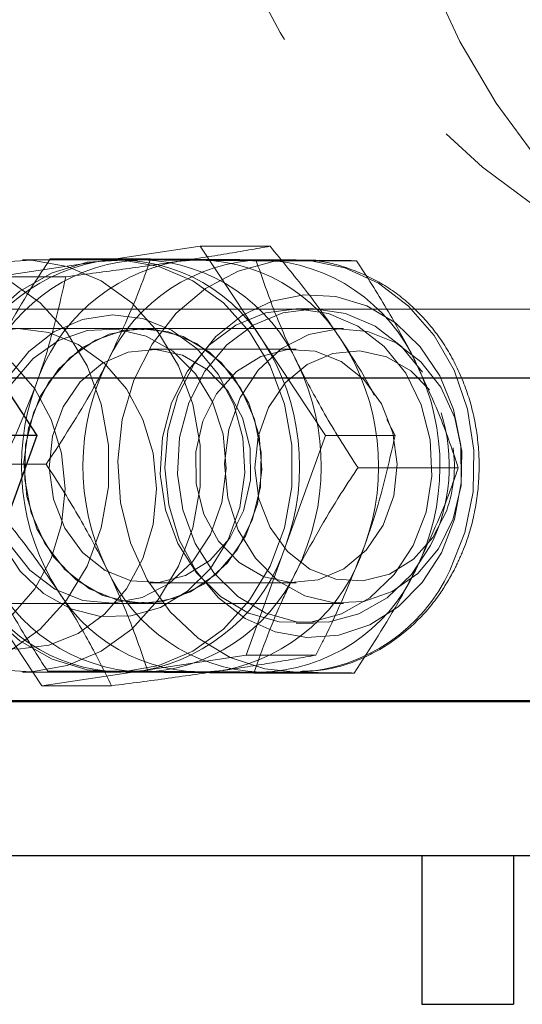
# Model space of a CAD drawing. Units: millimetres. Extents: x 0 to 42, y 0 to 29.8.
# Drawn here: x 33.7 to 33.8, y 11.1 to 11.1 of the extents above; entities that cross this region are included whole.
import ezdxf

# ---------------------------------------------------------------- set-up
doc = ezdxf.new("R2010")
doc.units = ezdxf.units.MM
doc.linetypes.add('HIDDEN', pattern=[0.1905, 0.127, -0.0635])
doc.layers.add('LE_NORM', color=179, linetype='Continuous', lineweight=50)
doc.styles.add('SLDTEXTSTYLE0', font='TXT', dxfattribs={"width": 0.605})
doc.dimstyles.new('SLDDIMSTYLE2', dxfattribs={"dimtxt": 0.3081982421875, "dimasz": 0.1, "dimexe": 0, "dimexo": 0.0625, "dimgap": 0.07704956054687499, "dimtad": 1, "dimdec": 0, "dimlfac": 50, "dimrnd": 1e-09, "dimzin": 12, "dimdsep": 46, "dimtxsty": 'SLDTEXTSTYLE0', "dimsah": 1, "dimcen": 0.09, "dimadec": 0, "dimazin": 3, "dimtfac": 1, "dimtofl": 0, "dimtmove": 0, "dimatfit": 3, "dimfxl": 0, "dimfrac": 2, "dimtolj": 1, "dimtzin": 12, "dimarcsym": 0})

# ---------------------------------------------------------------- blocks, each defined once
blk = doc.blocks.new('_D_22')
at = {"layer": 'LE_NORM'}
for p, q in [((29.07873307239285, 11.62656582955531), (29.07873307239285, 11.86720925343181)), ((33.83148048836184, 11.17772899133546), (33.83148048836184, 11.86720925343181)), ((33.83148048836184, 11.76814925343181), (29.07873307239285, 11.76814925343181))]:
    blk.add_line(p, q, dxfattribs=at)
for points in [[(29.07873307239285, 11.76814925343181), (29.17873307239285, 11.71814925343181), (29.17873307239285, 11.81814925343181)], [(33.83148048836184, 11.76814925343181), (33.73148048836184, 11.81814925343181), (33.73148048836184, 11.71814925343181)]]:
    blk.add_solid(points, dxfattribs=at)
at = {"layer": 'LE_NORM', "char_height": 0.3175, "attachment_point": 1, "style": 'SLDTEXTSTYLE0'}
for s, insert in [('*', (31.03059751771124, 12.17742825498865)), ('*', (31.74438455931576, 12.17742825498864)), ('238', (31.16582900143894, 12.17742825498865))]:
    blk.add_mtext(s, dxfattribs=dict(at, insert=insert))
blk = doc.blocks.new('_D_23')
at = {"layer": 'LE_NORM'}
for p, q in [((22.9421944051091, 6.620260123253326), (22.9421944051091, 12.59826012325332)), ((35.21527173967654, 6.620260123253326), (35.21527173967654, 12.59826012325332)), ((35.21527173967654, 12.49920012325332), (22.9421944051091, 12.49920012325332))]:
    blk.add_line(p, q, dxfattribs=at)
for points in [[(22.9421944051091, 12.49920012325332), (23.0421944051091, 12.44920012325332), (23.0421944051091, 12.54920012325332)], [(35.21527173967654, 12.49920012325332), (35.11527173967654, 12.54920012325332), (35.11527173967654, 12.44920012325332)]]:
    blk.add_solid(points, dxfattribs=at)
at = {"layer": 'LE_NORM', "insert": (28.78945529345441, 12.90847912481015), "char_height": 0.3175, "attachment_point": 1, "style": 'SLDTEXTSTYLE0'}
blk.add_mtext('614', dxfattribs=at)

msp = doc.modelspace()

# ---------------------------------------------------------------- linework, layer by layer
at = {"color": 7, "linetype": 'HIDDEN', "lineweight": 18}
for p, q in [((33.76763813296031, 11.26920012325334), (33.76763813296031, 11.06520012325334)), ((33.77563813296032, 11.26920012325334), (33.77563813296032, 11.06520012325334)), ((33.73935196215034, 11.11705111675031), (33.74827745889883, 11.11838553687043)), ((33.74827745889883, 11.11838553687043), (33.75437361132153, 11.11838553687043)), ((33.74827745889883, 11.11838553687043), (33.75374102236315, 11.11012725018199)), ((33.73042646540185, 11.1157166966302), (33.73935196215034, 11.11705111675031)), ((33.74075359233049, 11.11720012325334), (33.73275359233049, 11.11720012325334)), ((33.735169526979, 11.11727423010158), (33.74393183182441, 11.11727423010158)), ((33.7413535923305, 11.11720012325334), (33.7407535923305, 11.11720012325334)), ((33.75316906357955, 11.11712508960619), (33.76193136842496, 11.11712508960619)), ((33.75664359233043, 11.11720012325334), (33.75362359233043, 11.11720012325334)), ((33.75664359233043, 11.11720012325334), (33.75731890249904, 11.11718322480919)), ((33.73042646540185, 11.1157166966302), (33.73652261782455, 11.1157166966302)), ((32.34754595897721, 11.11290012325332), (33.80748048836184, 11.11290012325332)), ((33.75815359233043, 11.11291440896762), (33.75664359233043, 11.11291440896762)), ((33.76078959233047, 11.11120012325334), (33.71735359233048, 11.11120012325334)), ((33.74327899233043, 11.11120012325334), (33.74325359233043, 11.11120012325334)), ((33.75374102236315, 11.11012725018199), (33.75920458582748, 11.10186896349356)), ((33.75664359233043, 11.10940012325334), (33.74390917911482, 11.10940012325334)), ((33.76530073825019, 11.10186896349356), (33.76457850323927, 11.10326475297204)), ((33.75920458582748, 11.10186896349356), (33.75574265254332, 11.09227625668501)), ((33.75920458582748, 11.10186896349356), (33.76530073825019, 11.10186896349356)), ((33.72605790330718, 11.09934926374873), (33.73482020815259, 11.09934926374873)), ((33.76205697650827, 11.09905098275794), (33.77081928135369, 11.09905098275794)), ((33.75574265254332, 11.09227625668501), (33.75228071925915, 11.08268354987647)), ((33.73442972576218, 11.08001470963625), (33.72896616229785, 11.08827299632468)), ((33.74390917911482, 11.08900012325334), (33.75664359233043, 11.08900012325334)), ((33.71735359233048, 11.08720012325334), (33.76078959233047, 11.08720012325334)), ((33.74325359233043, 11.08720012325334), (33.74327899233043, 11.08720012325334)), ((33.75664359233043, 11.08548583753905), (33.75815359233043, 11.08548583753905)), ((33.75228071925915, 11.08268354987647), (33.74335522251067, 11.08134912975636)), ((33.75228071925915, 11.08268354987647), (33.75837687168186, 11.08268354987647)), ((33.74335522251067, 11.08134912975636), (33.73442972576218, 11.08001470963625)), ((33.73275359233049, 11.08120012325334), (33.74075359233049, 11.08120012325334)), ((33.73494581623591, 11.08127515690049), (33.74370812108132, 11.08127515690049)), ((33.7407535923305, 11.08120012325334), (33.7413535923305, 11.08120012325334)), ((33.75294535283646, 11.08112601640509), (33.76170765768187, 11.08112601640509)), ((33.75362359233043, 11.08120012325334), (33.75664359233043, 11.08120012325334)), ((33.75700800381136, 11.08120504228575), (33.75664359233043, 11.08120012325334)), ((33.73442972576218, 11.08001470963625), (33.74052587818488, 11.08001470963625)), ((33.77563813296033, 11.05220012325331), (33.76763813296034, 11.05220012325331))]:
    msp.add_line(p, q, dxfattribs=at)
at = {"color": 7, "linetype": 'Continuous', "lineweight": 25}
for p, q in [((32.36577320031269, 11.10690012325332), (33.80748048836184, 11.10690012325332)), ((33.73067604303356, 11.10690012325332), (33.73400458582745, 11.10186896349356)), ((33.73400458582745, 11.10186896349356), (33.72790843340474, 11.10186896349356)), ((33.73400458582745, 11.10186896349356), (33.73054265254328, 11.09227625668501)), ((33.70289718586994, 11.06520012325334), (33.92806379085389, 11.06520012325334)), ((33.76763813296031, 11.06520012325334), (33.76763813296031, 11.05220012325331)), ((33.77563813296032, 11.06520012325334), (33.77563813296032, 11.05220012325331)), ((33.76763813296031, 11.05220012325331), (33.77563813296032, 11.05220012325331))]:
    msp.add_line(p, q, dxfattribs=at)
at = {"color": 7, "linetype": 'HIDDEN', "lineweight": 18, "flags": 128}
for points in [[(33.81379543767126, 11.10723168039467), (33.81266734815182, 11.10728811842227), (33.80707404922853, 11.10799053190084), (33.80157930811799, 11.10938712370218), (33.79624754563586, 11.11146152006433), (33.79114127182233, 11.11418940058658), (33.78632035306916, 11.11753878336392), (33.78184131024095, 11.12147039994568), (33.7777566560196, 11.12593815572213), (33.77411427924125, 11.13088967034171), (33.77095688344334, 11.13626689182272), (33.76832148620479, 11.14200677715972), (33.76623898514864, 11.14804203144518), (33.76473379569573, 11.15430189684067), (33.76382356481619, 11.1607129821479), (33.76351896413485, 11.16720012325334)], [(33.70916513506237, 11.09920012325334), (33.70948423169843, 11.09557674989174), (33.71042845775284, 11.0921017178613), (33.71195915649999, 11.08891729538163), (33.71401366095333, 11.08615385308321), (33.71650785945913, 11.08392452661843), (33.71933963923752, 11.08232058487469), (33.72239306689165, 11.08140769341543), (33.72554313473459, 11.08122322612426), (33.72866087861875, 11.08177473511375), (33.73161865774318, 11.08303964154106), (33.73429538028299, 11.08496615998846), (33.73658146090292, 11.08747541856434), (33.73838330719378, 11.09046468792778), (33.73962715135671, 11.09381158703982), (33.74026207026554, 11.09737909345756), (33.74026207026554, 11.10102115304911), (33.73962715135671, 11.10458865946686), (33.73838330719378, 11.1079355585789), (33.73658146090292, 11.11092482794234), (33.73429538028299, 11.11343408651821), (33.73161865774318, 11.11536060496561), (33.72866087861875, 11.11662551139293), (33.72554313473459, 11.11717702038242), (33.72239306689165, 11.11699255309124), (33.71933963923752, 11.11607966163198), (33.71650785945913, 11.11447571988824), (33.71401366095333, 11.11224639342346), (33.71195915649999, 11.10948295112504), (33.71042845775284, 11.10629852864538), (33.70948423169843, 11.10282349661493), (33.70916513506237, 11.09920012325334)], [(33.71716513506237, 11.09920012325334), (33.71748423169843, 11.09557674989174), (33.71842845775284, 11.0921017178613), (33.7199591565, 11.08891729538163), (33.72201366095333, 11.08615385308321), (33.72450785945914, 11.08392452661843), (33.72733963923753, 11.08232058487469), (33.73039306689165, 11.08140769341543), (33.7335431347346, 11.08122322612426), (33.73666087861875, 11.08177473511375), (33.73961865774318, 11.08303964154106), (33.742295380283, 11.08496615998846), (33.74458146090292, 11.08747541856434), (33.74638330719378, 11.09046468792778), (33.74762715135672, 11.09381158703982), (33.74826207026555, 11.09737909345756), (33.74826207026555, 11.10102115304911), (33.74762715135672, 11.10458865946686), (33.74638330719378, 11.1079355585789), (33.74458146090292, 11.11092482794234), (33.742295380283, 11.11343408651821), (33.73961865774318, 11.11536060496561), (33.73666087861875, 11.11662551139293), (33.7335431347346, 11.11717702038242), (33.73039306689165, 11.11699255309124), (33.72733963923753, 11.11607966163198), (33.72450785945914, 11.11447571988824), (33.72201366095333, 11.11224639342346), (33.7199591565, 11.10948295112504), (33.71842845775284, 11.10629852864538), (33.71748423169843, 11.10282349661493), (33.71716513506237, 11.09920012325334)], [(33.72516513506237, 11.09920012325334), (33.72548423169843, 11.09557674989174), (33.72642845775285, 11.0921017178613), (33.72795915649999, 11.08891729538163), (33.73001366095333, 11.08615385308321), (33.73250785945913, 11.08392452661843), (33.73533963923753, 11.08232058487469), (33.73839306689165, 11.08140769341543), (33.7415431347346, 11.08122322612426), (33.74466087861875, 11.08177473511375), (33.74761865774317, 11.08303964154106), (33.750295380283, 11.08496615998846), (33.75258146090292, 11.08747541856434), (33.75438330719378, 11.09046468792778), (33.75562715135671, 11.09381158703982), (33.75626207026555, 11.09737909345756), (33.75626207026555, 11.10102115304911), (33.75562715135671, 11.10458865946686), (33.75438330719378, 11.1079355585789), (33.75258146090292, 11.11092482794234), (33.750295380283, 11.11343408651821), (33.74761865774317, 11.11536060496561), (33.74466087861875, 11.11662551139293), (33.7415431347346, 11.11717702038242), (33.73839306689165, 11.11699255309124), (33.73533963923753, 11.11607966163198), (33.73250785945913, 11.11447571988824), (33.73001366095333, 11.11224639342346), (33.72795915649999, 11.10948295112504), (33.72642845775285, 11.10629852864538), (33.72548423169843, 11.10282349661493), (33.72516513506237, 11.09920012325334)], [(33.75664359233043, 11.08120012325334), (33.75391296253862, 11.0814784355632), (33.75087944339494, 11.08247590580081), (33.74808190918593, 11.08415806746595), (33.74563489129082, 11.08645605266238), (33.74363857090973, 11.08927578160618), (33.74217467763363, 11.09250181426307), (33.74130314342525, 11.09600207647704), (33.74105964899747, 11.09963326710178), (33.74145416304078, 11.10324672476648), (33.74247053410389, 11.10669451408977), (33.74406715183606, 11.10983548217167), (33.74617865051972, 11.11254103740985), (33.74871858515071, 11.11470041405497), (33.75158297050677, 11.11622520697346), (33.75465453831491, 11.11705299096409), (33.75664359233043, 11.11720012325334)], [(33.75731890249904, 11.11718322480919), (33.75780753822814, 11.11714987645302), (33.76091288605955, 11.11651189693695), (33.76384344850408, 11.11516517137222), (33.76647924799091, 11.11316483486169), (33.76871237457937, 11.11059278141714), (33.77045140380452, 11.10755431120877), (33.77162513960558, 11.10417381956394), (33.77218552910094, 11.10058970420776), (33.77210962987881, 11.09694869924404), (33.77140054926227, 11.0933998678438), (33.77008731709507, 11.09008849958152)], [(33.769341758829, 11.09161722755312), (33.76766847906541, 11.08901731221901), (33.76555029377313, 11.08689353381149), (33.76308624694222, 11.08534519784847), (33.76039155466393, 11.08444470279874), (33.75759221775424, 11.08423415481), (33.7548191300958, 11.08472339887219), (33.75220195818547, 11.08588955847672), (33.74986307807299, 11.08767810529657), (33.74791185319294, 11.09000540887027), (33.74643952065209, 11.09276264706934), (33.74551492508366, 11.09582089450003), (33.74518129954882, 11.09903715091148), (33.74545424400679, 11.10226102772851), (33.74632099587804, 11.10534178005423), (33.74774102680843, 11.1081353553339), (33.7496479377299, 11.11051112909228), (33.75195256360713, 11.11235801278891), (33.75454714269551, 11.1135896481948), (33.75731035536054, 11.11414844540724), (33.76011299684909, 11.11400827568962), (33.76282401876007, 11.11317569322217), (33.76531665672201, 11.11168962863571), (33.76747435775417, 11.10961956865865), (33.7691962301544, 11.10706230699482), (33.77040176108299, 11.10413741835743), (33.77103458125358, 11.10098166728838), (33.77106510069832, 11.0977426132003), (33.77049189236187, 11.09457171066239), (33.769341758829, 11.09161722755312)], [(33.73020161484111, 11.10427762540344), (33.72947197007946, 11.1013308506361), (33.7293505204935, 11.09826920780404), (33.72984381346186, 11.09525775086481), (33.73092525543291, 11.09245882824149), (33.73253654559009, 11.09002333057718), (33.73459081886394, 11.08808255618136), (33.73697732885055, 11.08674113270407), (33.73956741817882, 11.08607137663218), (33.74222145446262, 11.08610939468889), (33.74479635791895, 11.08685313731091), (33.74715331483597, 11.08826250914099), (33.74916526105621, 11.09026153057896), (33.75072373203818, 11.09274243386167), (33.75174471020782, 11.095571472851), (33.75217315436777, 11.09859613332276), (33.75198596698243, 11.10165335504802), (33.75119323937221, 11.10457832241222), (33.74983770768778, 11.10721334966768), (33.7479924489931, 11.109416381813), (33.74575694166203, 11.11106865281498), (33.74325170247343, 11.11208108831624), (33.74061178952041, 11.11239910765685), (33.73797952119359, 11.11200556633183), (33.7354968037598, 11.11092168025588), (33.73329748115853, 11.10920588200792), (33.73150011944048, 11.1069506707156), (33.73020161484111, 11.10427762540344)], [(33.76688643024634, 11.09225793378909), (33.76522384468074, 11.08971747284362), (33.76309869549002, 11.08768822403622), (33.76062555001712, 11.08627958469536), (33.75793773617464, 11.08556749493251), (33.75518015470254, 11.08559034369112), (33.75250146753176, 11.08634689918869), (33.75004608338103, 11.08779637532251), (33.74794637264545, 11.08986063045904), (33.74631553127429, 11.09242838006954), (33.74524147834799, 11.09536119610789), (33.7447821163378, 11.09850096970231), (33.74496220956861, 11.10167843484564), (33.74577204916771, 11.10472229356954), (33.74716797647272, 11.10746845066233), (33.74907473668128, 11.10976886008433), (33.75138953585702, 11.11149950616815), (33.7539875825772, 11.11256708933546), (33.75672881547065, 11.11291405590137), (33.75946545396257, 11.11252170080851), (33.76204996516348, 11.11141117602149), (33.76434301740557, 11.10964235021902), (33.76622099164894, 11.10731058125796), (33.76758264581603, 11.10454157540656), (33.76835457277825, 11.10148461048699), (33.76849515775325, 11.09830448826935), (33.76799682176864, 11.09517264996551), (33.76688643024634, 11.09225793378909)], [(33.76839643024635, 11.09225793378909), (33.76673384468074, 11.08971747284362), (33.76460869549002, 11.08768822403622), (33.76213555001712, 11.08627958469536), (33.75944773617464, 11.08556749493251), (33.75669015470255, 11.08559034369112), (33.75401146753176, 11.08634689918869), (33.75155608338103, 11.08779637532251), (33.74945637264545, 11.08986063045904), (33.74782553127429, 11.09242838006954), (33.74675147834799, 11.09536119610789), (33.7462921163378, 11.09850096970231), (33.7464722095686, 11.10167843484564), (33.74728204916771, 11.10472229356954), (33.74867797647271, 11.10746845066233), (33.75058473668128, 11.10976886008433), (33.75289953585702, 11.11149950616815), (33.7554975825772, 11.11256708933546), (33.75823881547066, 11.11291405590137), (33.76097545396257, 11.11252170080851), (33.76355996516348, 11.11141117602149), (33.76585301740558, 11.10964235021902), (33.7676767825609, 11.10739524963627)], [(33.72433686277109, 11.08320012325331), (33.72163893982758, 11.08355113248277), (33.71907630200599, 11.08458655910268), (33.71677745066735, 11.08625448249876), (33.71485765981696, 11.08847126602729), (33.71341319578438, 11.09112575090567), (33.71251649002778, 11.09408483017793), (33.71221250711811, 11.09720012325331), (33.71251649002778, 11.1003154163287), (33.71341319578438, 11.10327449560096), (33.71485765981696, 11.10592898047934), (33.71677745066735, 11.10814576400787), (33.71907630200599, 11.10981368740395), (33.72163893982758, 11.11084911402386), (33.72433686277109, 11.11120012325331), (33.72703478571461, 11.11084911402386), (33.7295974235362, 11.10981368740395), (33.73189627487484, 11.10814576400787), (33.73381606572524, 11.10592898047934), (33.73526052975781, 11.10327449560096), (33.7361572355144, 11.1003154163287), (33.73646121842408, 11.09720012325331), (33.7361572355144, 11.09408483017792), (33.73526052975781, 11.09112575090567), (33.73381606572524, 11.08847126602729), (33.73189627487484, 11.08625448249876), (33.7295974235362, 11.08458655910268), (33.72703478571461, 11.08355113248277), (33.72433686277109, 11.08320012325331)], [(33.73233686277109, 11.08320012325331), (33.72963893982757, 11.08355113248277), (33.72707630200599, 11.08458655910268), (33.72477745066735, 11.08625448249876), (33.72285765981695, 11.08847126602729), (33.72141319578438, 11.09112575090567), (33.72051649002778, 11.09408483017793), (33.72021250711811, 11.09720012325331), (33.72051649002778, 11.1003154163287), (33.72141319578438, 11.10327449560096), (33.72285765981695, 11.10592898047934), (33.72477745066735, 11.10814576400787), (33.72707630200599, 11.10981368740395), (33.72963893982757, 11.11084911402386), (33.73233686277109, 11.11120012325331), (33.73503478571461, 11.11084911402386), (33.7375974235362, 11.10981368740395), (33.73989627487484, 11.10814576400787), (33.74181606572523, 11.10592898047934), (33.7432605297578, 11.10327449560096), (33.74415723551441, 11.1003154163287), (33.74446121842407, 11.09720012325331), (33.74415723551441, 11.09408483017792), (33.7432605297578, 11.09112575090567), (33.74181606572523, 11.08847126602729), (33.73989627487484, 11.08625448249876), (33.7375974235362, 11.08458655910268), (33.73503478571461, 11.08355113248277), (33.73233686277109, 11.08320012325331)], [(33.73056088552196, 11.10381603429889), (33.73185639493175, 11.1064256811627), (33.73367324776906, 11.10858131964932), (33.73589728448822, 11.11014750306476), (33.7383887606827, 11.111025822345), (33.74099112774021, 11.11116108945943), (33.74354086936769, 11.11054480507778), (33.74587777592139, 11.10921569261427), (33.74785501096801, 11.10725726509313), (33.74934833755778, 11.1047925777181), (33.75026392448903, 11.10197649586144), (33.75054424206755, 11.09898596430303), (33.75017167690896, 11.09600888913909), (33.74916963865236, 11.09323233095108), (33.74760108904666, 11.09083075110144), (33.74556458583231, 11.08895504968449), (33.743188089996, 11.08772308391861), (33.74062092551127, 11.08721226274374), (33.73802439676405, 11.08745468293295), (33.73556165320491, 11.0884351123342), (33.733387438069, 11.09009194696244), (33.73163836528952, 11.09232108180456), (33.73042433554183, 11.09498245212026), (33.72982163077988, 11.09790883422476), (33.72986812116046, 11.10091635276795), (33.73056088552196, 11.10381603429889)], [(33.73429110915401, 11.10527453903455), (33.73588093966131, 11.10765738779301), (33.73793402105053, 11.1095088355168), (33.74032135066729, 11.11071254893628), (33.74289292381177, 11.11119289431036), (33.74548715908573, 11.11091968977261), (33.74794105114596, 11.10991010176889), (33.75010041292955, 11.1082275664265), (33.75182956379405, 11.10597780362893), (33.75301985483127, 11.10330217424679), (33.75359649567777, 11.10036879791445), (33.75352325386842, 11.09736198945506), (33.75280473145546, 11.0944706777024), (33.75148607584464, 11.09187653440739), (33.74965014301767, 11.08974255913385), (33.74741229138615, 11.08820283739642), (33.74491313339833, 11.08735411557458), (33.74230970034186, 11.08724972198175), (33.73976557549042, 11.08789621605132), (33.73744061556506, 11.08925297618326), (33.73548090634851, 11.09123475214866), (33.73400958357814, 11.09371702167515), (33.73311909587476, 11.09654381463923), (33.73286539585577, 11.09953751324276), (33.73326442442639, 11.10251001239242), (33.73429110915401, 11.10527453903455)], [(33.75224147550686, 11.09312570747212), (33.75065164499955, 11.09074285871367), (33.74859856361033, 11.08889141098988), (33.74621123399357, 11.0876876975704), (33.7436396608491, 11.08720735219631), (33.74104542557514, 11.08748055673407), (33.73859153351491, 11.08849014473778), (33.73643217173132, 11.09017268008017), (33.73470302086682, 11.09242244287775), (33.73351272982959, 11.09509807225988), (33.7329360889831, 11.09803144859223), (33.73300933079245, 11.10103825705161), (33.73372785320541, 11.10392956880427), (33.73504650881623, 11.10652371209928), (33.7368824416432, 11.10865768737282), (33.73912029327472, 11.11019740911025), (33.74161945126253, 11.1110461309321), (33.744222884319, 11.11115052452492), (33.74676700917044, 11.11050403045535), (33.7490919690958, 11.10914727032341), (33.75105167831235, 11.10716549435802), (33.75252300108272, 11.10468322483153), (33.7534134887861, 11.10185643186744), (33.7536671888051, 11.09886273326391), (33.75326816023448, 11.09589023411425), (33.75224147550686, 11.09312570747212)], [(33.77038229913902, 11.09458421220779), (33.77107506350052, 11.09748389373872), (33.77112155388109, 11.10049141228192), (33.77051884911914, 11.10341779438641), (33.76930481937146, 11.10607916470211), (33.76755574659197, 11.10830829954424), (33.76538153145606, 11.10996513417247), (33.76291878789692, 11.11094556357372), (33.76032225914971, 11.11118798376293), (33.75775509466497, 11.11067716258806), (33.75537859882866, 11.10944519682219), (33.75334209561431, 11.10756949540524), (33.75177354600861, 11.10516791555559), (33.75077150775202, 11.10239135736759), (33.75039894259342, 11.09941428220364), (33.75067926017194, 11.09642375064523), (33.75159484710319, 11.09360766878857), (33.75308817369297, 11.09114298141354), (33.75506540873958, 11.0891845538924), (33.75740231529328, 11.0878554414289), (33.75995205692076, 11.08723915704724), (33.76255442397827, 11.08737442416167), (33.76504590017277, 11.08825274344191), (33.76726993689191, 11.08981892685735), (33.76908678972922, 11.09197456534398), (33.77038229913902, 11.09458421220779)], [(33.73629106841486, 11.10436337666737), (33.73777996721351, 11.1065452133566), (33.73972344161961, 11.10818229831443), (33.74197735302724, 11.1091532164387), (33.74437453913828, 11.10938595917377), (33.74673721162526, 11.10886326505573), (33.74889014187833, 11.10762389991614), (33.75067365690961, 11.10575978179768), (33.75195548156829, 11.10340916381342), (33.75264054878337, 11.10074638054591), (33.7526780502535, 11.09796891844866), (33.75206520466618, 11.09528276917939), (33.75084746397506, 11.09288715214108), (33.74911514243639, 11.09095973929024), (33.74699671841386, 11.0896434780207), (33.74464930572608, 11.08903598940932), (33.74224700123338, 11.08918232810733), (33.7399679728702, 11.09007164084296), (33.73798124574436, 11.09163797135894), (33.73643416631813, 11.09376515208638), (33.7354414743951, 11.09629541976194), (33.73507679339397, 11.09904111600732), (33.73536717003628, 11.10179860509272), (33.73629106841486, 11.10436337666737)], [(33.76426170303039, 11.09403686983931), (33.76277280423174, 11.09185503315007), (33.76082932982565, 11.09021794819224), (33.758575418418, 11.08924703006798), (33.75617823230697, 11.0890142873329), (33.75381555981999, 11.08953698145094), (33.75166262956692, 11.09077634659054), (33.74987911453564, 11.09264046470899), (33.74859728987697, 11.09499108269325), (33.74791222266188, 11.09765386596076), (33.74787472119176, 11.10043132805801), (33.74848756677907, 11.10311747732729), (33.74970530747019, 11.1055130943656), (33.75143762900885, 11.10744050721643), (33.75355605303139, 11.10875676848597), (33.75590346571917, 11.10936425709735), (33.75830577021187, 11.10921791839934), (33.76058479857505, 11.10832860566371), (33.76257152570088, 11.10676227514773), (33.76411860512713, 11.10463509442029), (33.76511129705015, 11.10210482674474), (33.76547597805127, 11.09935913049936), (33.76518560140897, 11.09660164141395), (33.76426170303039, 11.09403686983931)], [(33.76829609883906, 11.10586140406963), (33.76667676816022, 11.10751446650256), (33.76455155001435, 11.1087398871078), (33.76221882014687, 11.10925778706948), (33.75985158646053, 11.10902975611666), (33.75762541584847, 11.10807270626194), (33.75570541320092, 11.10645761751485), (33.75423397633083, 11.1043042736192), (33.75332023497949, 11.10177237824085), (33.75303195716282, 11.09904971047736), (33.75339052312771, 11.09633819814138), (33.75436933967688, 11.09383894169851), (33.75589581246465, 11.09173729956579), (33.75785672998751, 11.09018914092583), (33.76010665996339, 11.08930928562259), (33.76247873537873, 11.08916298849886), (33.76479703025147, 11.08976109974304), (33.76688960725643, 11.09105926018031), (33.76860126953003, 11.09296119118974), (33.76980507091178, 11.09532583524911), (33.76980507091178, 11.09532583524911)]]:
    msp.add_lwpolyline(points, dxfattribs=at)
at = {"color": 7, "linetype": 'HIDDEN', "lineweight": 18}
for centre, radius in [((33.83148048836183, 11.16720012325332), 0.06029999999999092), ((33.80748048836184, 11.16720012325332), 0.0543000000000049)]:
    msp.add_circle(centre, radius, dxfattribs=at)
for centre, radius, start, end in [((33.80748048836184, 11.16720012325332), 0.0602999999999998, 90, 270.0000000000008), ((33.74231418072539, 11.10120801916989), 0.01611764498396882, 100.5904379972292, 162.2415041376947), ((33.74372220565046, 11.10187430320595), 0.01532950855768929, 91.33354375301342, 155.1693244831905), ((33.74921418072538, 11.10120801916991), 0.01611764498394878, 100.5904379971935, 162.2415041377515), ((33.74117575898869, 11.10242781811944), 0.01473659043861583, 31.4981063166717, 97.10913890681546), ((33.75409220565046, 11.10187430320597), 0.01532950855767362, 91.3335437529884, 155.1693244832396), ((33.74274123698545, 11.10180510089683), 0.01540720884848633, 24.06620197098801, 87.67807192175061), ((33.74807575898868, 11.10242781811942), 0.01473659043862931, 31.49810631670438, 97.10913890678121), ((33.75311123698545, 11.10180510089683), 0.01540720884848288, 24.06620197099275, 87.67807192177675), ((33.73668721241617, 11.09917729006837), 0.0202665749498416, 340.0918646742714, 32.70382718605057), ((33.74358721241617, 11.09917729006837), 0.0202665749498416, 340.0918646742714, 32.70382718605057), ((33.75841226559408, 11.09919832861749), 0.02038319727404295, 153.4419400026581, 205.8459574192994), ((33.73846491906684, 11.09920191788919), 0.02038319727398525, 333.441940002574, 25.84595741936796), ((33.74883491906678, 11.09920191788919), 0.02038319727404218, 333.4419400026588, 25.84595741929409), ((33.75291997224483, 11.0992229564383), 0.02026657494984146, 160.0918646742753, 212.7038271860556), ((33.75445722393804, 11.09921031941369), 0.01557681412801769, 333.4915936031375, 17.2715455544538), ((33.75894227143549, 11.09920360944485), 0.01153419026960103, 340.354582661576, 7.930787559134242), ((33.74039300393562, 11.09719222733676), 0.01611764498394878, 280.5904379971943, 342.2415041377523), ((33.74729300393562, 11.09719222733678), 0.01611764498396732, 280.5904379972052, 342.2415041376879), ((33.74376594767542, 11.09659514560984), 0.01540720884848416, 204.0662019709707, 267.6780719217509), ((33.75413594767542, 11.09659514560984), 0.0154072088484885, 204.0662019709948, 267.678071921752), ((33.74278497901041, 11.0965259433007), 0.01532950855766249, 271.33354375299, 335.1693244832715), ((33.7531549790104, 11.09652594330071), 0.01532950855768156, 271.3335437530151, 335.1693244832395), ((33.75620379959587, 11.09645930187368), 0.01527544369229064, 273.0178383280453, 335.3507821032418), ((33.74153142567231, 11.09597242838725), 0.01473659043862409, 211.4981063167078, 277.1091389068111), ((33.74843142567232, 11.09597242838725), 0.01473659043862409, 211.4981063167078, 277.1091389068111)]:
    msp.add_arc(centre, radius, start, end, dxfattribs=at)
for points, knots in [([(33.75437361132153, 11.11838553687043), (33.75314874521322, 11.11816882117648), (33.75067655544416, 11.1177314163714), (33.74773573146822, 11.11727925245403), (33.74625196215034, 11.11705111675031)], [0, 0, 0, 0, 0.4954579634770385, 1, 1, 1, 1]), ([(33.76064102236315, 11.11012725018199), (33.76051055848752, 11.11032299820233), (33.75952256928604, 11.11180537736181), (33.75749790628262, 11.11460032871816), (33.75542138565754, 11.11711611640667), (33.75437361132153, 11.11838553687043)], [0, 0, 0, 0, 0.07009003168747494, 0.5307844343873609, 1, 1, 1, 1]), ([(33.735169526979, 11.11727423010158), (33.73466571125898, 11.11652181406726), (33.73270953541448, 11.11360039257741), (33.73104540152993, 11.11056521238005), (33.72980986756579, 11.10831174692516)], [0, 0, 0, 0, 0.2575513451038402, 1, 1, 1, 1]), ([(33.74336544770198, 11.11719965985388), (33.74315308398306, 11.11720142740918), (33.7415448758868, 11.11721481291943), (33.73867453944811, 11.11724005062584), (33.73634498005186, 11.11726276755469), (33.735169526979, 11.11727423010158)], [0, 0, 0, 0, 0.07009003168752787, 0.5307844343873731, 1, 1, 1, 1]), ([(33.74625196215034, 11.11705111675031), (33.74603943929412, 11.11701948669112), (33.74443002606785, 11.11677995558126), (33.74123369931706, 11.11632833171963), (33.73810254236567, 11.11592181668375), (33.73652261782455, 11.1157166966302)], [0, 0, 0, 0, 0.07009003168755779, 0.5307844343874046, 0.9999999999999999, 0.9999999999999999, 0.9999999999999999, 0.9999999999999999]), ([(33.74393183182441, 11.11727423010158), (33.74367071090639, 11.11652181406726), (33.74265685125088, 11.11360039257741), (33.74123529792239, 11.11056521238005), (33.74017986756579, 11.10831174692516)], [0, 0, 0, 0, 0.2575513451038098, 1, 1, 1, 1]), ([(33.75316906357955, 11.11712508960619), (33.75148278784012, 11.11713720014224), (33.74807931900175, 11.1171616432574), (33.74494622521949, 11.11718691114328), (33.74336544770198, 11.11719965985388)], [0, 0, 0, 0, 0.495457963477042, 1, 1, 1, 1]), ([(33.75373544770198, 11.11719965985388), (33.75352116437053, 11.11720142740918), (33.75189841925052, 11.11721481291943), (33.74867695588456, 11.11724005062585), (33.74552317299845, 11.11726276755469), (33.74393183182441, 11.11727423010158)], [0, 0, 0, 0, 0.07009003168752803, 0.5307844343873737, 1, 1, 1, 1]), ([(33.75680917246662, 11.10808803618207), (33.75670479617676, 11.10830224348489), (33.75591436551726, 11.10992441284815), (33.75458590730954, 11.11298293160368), (33.75364422118052, 11.11573596120929), (33.75316906357955, 11.11712508960619)], [0, 0, 0, 0, 0.07009003168756361, 0.5307844343873652, 1, 1, 1, 1]), ([(33.76193136842496, 11.11712508960619), (33.76069444029012, 11.11713720014224), (33.75819790531438, 11.1171616432574), (33.75523191466468, 11.11718691114328), (33.75373544770198, 11.11719965985388)], [0, 0, 0, 0, 0.4954579634769596, 1, 1, 1, 1]), ([(33.77052390974107, 11.09024875268429), (33.77078841540482, 11.09080980130718), (33.77152296138626, 11.09236786250516), (33.77231720968487, 11.09513796453644), (33.77272076937077, 11.09850795915402), (33.7725502275885, 11.10191467456038), (33.77181609715404, 11.10523187783159), (33.77053750019318, 11.10834165766617), (33.76875642052178, 11.11113083935944), (33.7665342085875, 11.11348998005309), (33.76395276384855, 11.115346941367), (33.76110992033484, 11.1165663695836), (33.75886244965064, 11.11715594182099), (33.75760170969325, 11.11712842940524), (33.75735151038978, 11.11712296944721)], [0, 0, 0, 0, 0.05198706456682834, 0.1443707814159126, 0.2370151466002159, 0.3298893367085216, 0.4229246366590675, 0.5160420862078438, 0.609132685038087, 0.7020233731978033, 0.7944903792669401, 0.8863257352637349, 0.9774408499596597, 1, 1, 1, 1]), ([(33.76717917246662, 11.10808803618207), (33.76707287656423, 11.10830224348489), (33.76626790888098, 11.10992441284815), (33.76458832374599, 11.11298293160368), (33.7628224141271, 11.11573596120929), (33.76193136842496, 11.11712508960619)], [0, 0, 0, 0, 0.07009003168756374, 0.5307844343873245, 1, 1, 1, 1]), ([(33.73652261782455, 11.1157166966302), (33.73596490912026, 11.11324939249513), (33.73524956420255, 11.11008470551807), (33.73411463055113, 11.10683918537691), (33.73386453211769, 11.10612398982166)], [0, 0, 0, 0, 0.7796360755301607, 1, 1, 1, 1]), ([(33.76348559043062, 11.10537691338545), (33.76339388494255, 11.10555602107911), (33.76259989767878, 11.10710673773319), (33.76156043083767, 11.10870955671235), (33.76064102236315, 11.11012725018199)], [0, 0, 0, 0, 0.1154999484827188, 1, 1, 1, 1]), ([(33.74017986756579, 11.10831174692516), (33.73975368467526, 11.10749680641765), (33.73816720077112, 11.10446315577914), (33.73623404980533, 11.10150948170683), (33.73482020815259, 11.09934926374873)], [0, 0, 0, 0, 0.2686336050554999, 1, 1, 1, 1]), ([(33.76205697650828, 11.09905098275794), (33.76111058463946, 11.1005186399631), (33.75920044909098, 11.10348086342774), (33.75761107733112, 11.10654303958665), (33.75680917246662, 11.10808803618207)], [0, 0, 0, 0, 0.4954579634770067, 1, 1, 1, 1]), ([(33.77081928135369, 11.09905098275794), (33.77032223708946, 11.1005186399631), (33.7693190354036, 11.10348086342774), (33.76789676677631, 11.10654303958665), (33.76717917246662, 11.10808803618207)], [0, 0, 0, 0, 0.4954579634770068, 1, 1, 1, 1]), ([(33.73386453211769, 11.10612398982166), (33.73281775852782, 11.10351421537866), (33.73151522992857, 11.10026680267879), (33.72991329542401, 11.09714437928254), (33.72959875125623, 11.09653128301312)], [0, 0, 0, 0, 0.8036472983909958, 1, 1, 1, 1]), ([(33.76264265254332, 11.09227625668501), (33.76289275097552, 11.09299145223658), (33.76402768462711, 11.0962369723777), (33.76474302954497, 11.09940165935484), (33.76530073825019, 11.10186896349356)], [0, 0, 0, 0, 0.2203639233379761, 1, 1, 1, 1]), ([(33.73482020815259, 11.09934926374873), (33.73576660002141, 11.09788160654358), (33.73767673556988, 11.09491938307893), (33.73926610732973, 11.09185720692002), (33.74006801219424, 11.09031221032461)], [0, 0, 0, 0, 0.4954579634770068, 1, 1, 1, 1]), ([(33.76205697650827, 11.09905098275794), (33.76155316078826, 11.09829856672362), (33.75959698494376, 11.09537714523377), (33.75793285105922, 11.09234196503641), (33.75669731709507, 11.09008849958152)], [0, 0, 0, 0, 0.2575513451038588, 1, 1, 1, 1]), ([(33.77081928135369, 11.09905098275794), (33.77055816043566, 11.09829856672362), (33.76954430078015, 11.09537714523377), (33.76812274745167, 11.09234196503641), (33.76706731709507, 11.09008849958152)], [0, 0, 0, 0, 0.2575513451038591, 1, 1, 1, 1]), ([(33.72959875125623, 11.09653128301312), (33.73071073178428, 11.09519010094949), (33.73295508066959, 11.09248314665165), (33.73488994294502, 11.08968485306811), (33.73586616229785, 11.08827299632468)], [0, 0, 0, 0, 0.4954579634769782, 1, 1, 1, 1]), ([(33.75837687168186, 11.08268354987647), (33.75869141585004, 11.08329664614669), (33.7602933503546, 11.08641906954297), (33.76159587895381, 11.08966648224283), (33.76264265254332, 11.09227625668501)], [0, 0, 0, 0, 0.196352701863895, 1, 1, 1, 1]), ([(33.72969801219425, 11.09031221032461), (33.72980430809663, 11.09009800302178), (33.73060927577989, 11.08847583365852), (33.73228886091487, 11.08541731490299), (33.73405477053376, 11.08266428529739), (33.73494581623591, 11.08127515690049)], [0, 0, 0, 0, 0.0700900316875637, 0.5307844343873243, 1, 1, 1, 1]), ([(33.74006801219424, 11.09031221032461), (33.7401723884841, 11.09009800302178), (33.7409628191436, 11.08847583365852), (33.74229127735132, 11.08541731490299), (33.74323296348035, 11.08266428529739), (33.74370812108132, 11.08127515690049)], [0, 0, 0, 0, 0.07009003168756363, 0.530784434387324, 1, 1, 1, 1]), ([(33.75669731709507, 11.09008849958152), (33.75629499843384, 11.08927355907401), (33.75479735013647, 11.0862399084355), (33.75372767631964, 11.0832862343632), (33.75294535283646, 11.08112601640509)], [0, 0, 0, 0, 0.2686336050555639, 1, 1, 1, 1]), ([(33.75702819180081, 11.08126982676986), (33.75774621747586, 11.0812950700861), (33.75946487570373, 11.0813554922056), (33.7621005397122, 11.08218018968418), (33.76481764450347, 11.08359531171462), (33.76723838519322, 11.08557702362442), (33.76916852556643, 11.0878280426006), (33.77011045697557, 11.08951032789129), (33.77052390974107, 11.09024875268429)], [0, 0, 0, 0, 0.1298552545896958, 0.3108200855316212, 0.4919198187318951, 0.6738052595723738, 0.8568195983119831, 1, 1, 1, 1]), ([(33.76706731709507, 11.09008849958152), (33.76664113420453, 11.08927355907402), (33.7650546503004, 11.0862399084355), (33.7631214993346, 11.0832862343632), (33.76170765768187, 11.08112601640509)], [0, 0, 0, 0, 0.2686336050555642, 1, 1, 1, 1]), ([(33.73586616229785, 11.08827299632468), (33.73599470656095, 11.08807724830434), (33.73696815873868, 11.08659486914486), (33.73864169481485, 11.08379991778852), (33.73989399195005, 11.08128413010001), (33.74052587818488, 11.08001470963625)], [0, 0, 0, 0, 0.0700900316875016, 0.5307844343873674, 1, 1, 1, 1]), ([(33.75025522251067, 11.08134912975636), (33.75046582575434, 11.08138075981556), (33.75206070195688, 11.08162029092542), (33.7549059017804, 11.08207191478704), (33.75721283524192, 11.08247842982292), (33.75837687168186, 11.08268354987647)], [0, 0, 0, 0, 0.0700900316875267, 0.5307844343873304, 1, 1, 1, 1]), ([(33.74052587818488, 11.08001470963625), (33.74220009189778, 11.08023142533019), (33.74557921552947, 11.08066883013527), (33.74868714263798, 11.08112099405264), (33.75025522251067, 11.08134912975636)], [0, 0, 0, 0, 0.4954579634769833, 1, 1, 1, 1]), ([(33.73494581623591, 11.08127515690049), (33.73618274437074, 11.08126304636443), (33.73867927934649, 11.08123860324928), (33.74164526999618, 11.08121333536339), (33.74314173695889, 11.08120058665279)], [0, 0, 0, 0, 0.4954579634770014, 1, 1, 1, 1]), ([(33.74314173695889, 11.08120058665279), (33.74335602029034, 11.08119881909749), (33.74497876541034, 11.08118543358725), (33.7482002287763, 11.08116019588083), (33.75135401166241, 11.08113747895198), (33.75294535283646, 11.08112601640509)], [0, 0, 0, 0, 0.07009003168752224, 0.5307844343873298, 1, 1, 1, 1]), ([(33.74370812108132, 11.08127515690049), (33.74539439682074, 11.08126304636443), (33.74879786565911, 11.08123860324928), (33.75193095944137, 11.08121333536339), (33.75351173695888, 11.08120058665279)], [0, 0, 0, 0, 0.4954579634769591, 1, 1, 1, 1]), ([(33.75351173695888, 11.08120058665279), (33.7537241006778, 11.08119881909749), (33.75533230877406, 11.08118543358725), (33.75820264521276, 11.08116019588083), (33.760532204609, 11.08113747895198), (33.76170765768187, 11.08112601640509)], [0, 0, 0, 0, 0.07009003168752781, 0.5307844343873728, 1, 1, 1, 1])]:
    msp.add_open_spline(points, degree=3, knots=knots, dxfattribs=at)
at = {"layer": 'LE_NORM'}
msp.add_line((33.83148048836184, 11.07866899133546), (29.29148048836184, 11.07866899133545), dxfattribs=at)

# ---------------------------------------------------------------- dimensions: what is measured, and where the dimension line sits
dim = msp.add_linear_dim(base=(22.9421944051091, 12.49920012325332), p1=(35.21527173967654, 6.521200123253326), p2=(22.9421944051091, 6.521200123253326), dimstyle='SLDDIMSTYLE2', dxfattribs=at)
dim.commit()
dim.dimension.update_dxf_attribs({"geometry": '_D_23', "text_midpoint": (29.07873307239282, 12.49920012325332), "dimtype": 160})
dim = msp.add_linear_dim(base=(29.07873307239285, 11.76814925343182), p1=(33.83148048836184, 11.07866899133546), p2=(29.07873307239285, 11.52750582955531), text='*<>*', dimstyle='SLDDIMSTYLE2', dxfattribs=at)
dim.commit()
dim.dimension.update_dxf_attribs({"geometry": '_D_22', "text_midpoint": (31.45510678037735, 11.76814925343182), "dimtype": 160})

doc.saveas('drawing.dxf')
